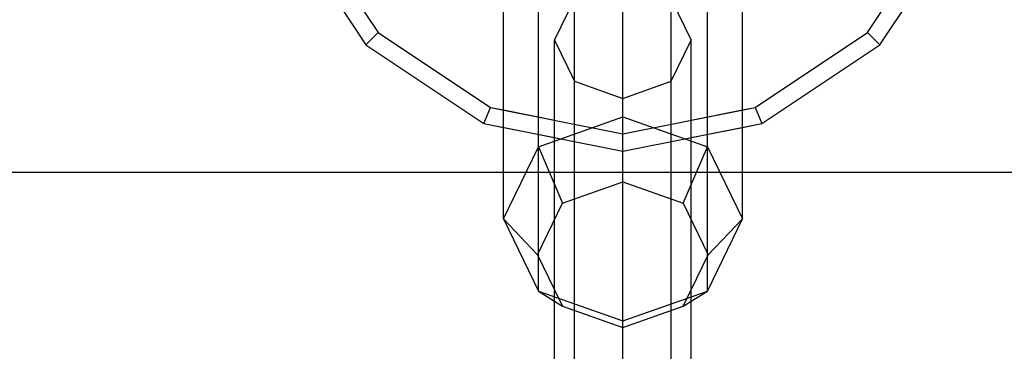
# Model space of a CAD drawing. Extents: x -4750 to 4750, y -2750 to 2750.
# Drawn here: x 254 to 370, y -66 to -27 of the extents above; entities that cross this region are included whole.
import ezdxf

# ---------------------------------------------------------------- set-up
doc = ezdxf.new("R2010")
doc.units = 0

msp = doc.modelspace()

# ---------------------------------------------------------------- linework, layer by layer
at = {"color": 0}
for p, q in [((325, -46.139709), (325, 46.139709)), ((315.100505, -42.039418), (315.100505, -6.458933)), ((334.899495, -42.039418), (334.899495, -6.458933)), ((311, -50.475608), (311, -14.895123)), ((339, -50.475608), (339, -14.895123)), ((287.572885, -15.502819), (296.354526, -28.645474)), ((353.645474, -28.645474), (362.427115, -15.502819)), ((285.688926, -16.28318), (294.912606, -30.087394)), ((355.087394, -30.087394), (364.311074, -16.28318)), ((294.912606, -30.087394), (296.354526, -28.645474)), ((296.354526, -28.645474), (309.497181, -37.427115)), ((340.502819, -37.427115), (353.645474, -28.645474)), ((353.645474, -28.645474), (355.087394, -30.087394)), ((294.912606, -30.087394), (308.71682, -39.311074)), ((341.28318, -39.311074), (355.087394, -30.087394)), ((308.71682, -39.311074), (309.497181, -37.427115)), ((309.497181, -37.427115), (311, -37.726045)), ((339, -37.726045), (340.502819, -37.427115)), ((340.502819, -37.427115), (341.28318, -39.311074)), ((315.100505, -42.039418), (325, -38.545034)), ((325, -38.545034), (334.899495, -42.039418)), ((308.71682, -39.311074), (311, -39.765227)), ((339, -39.765227), (341.28318, -39.311074)), ((325, -42.55), (325, -40.510818)), ((311, -50.475608), (315.100505, -42.039418)), ((315.100505, -42.039418), (317.928932, -48.635698)), ((332.071068, -48.635698), (334.899495, -42.039418)), ((334.899495, -42.039418), (339, -50.475608)), ((317.928932, -48.635698), (325, -46.139709)), ((325, -46.139709), (332.071068, -48.635698)), ((315, -54.661548), (317.928932, -48.635698)), ((332.071068, -48.635698), (335, -54.661548)), ((311, -50.475608), (315, -54.661548)), ((311, -50.475608), (315.100505, -58.911798)), ((334.899495, -58.911798), (339, -50.475608)), ((335, -54.661548), (339, -50.475608)), ((315, -54.661548), (317, -58.776255)), ((333, -58.776255), (335, -54.661548)), ((315.100505, -58.911798), (317, -60.104243)), ((333, -60.104243), (334.899495, -58.911798))]:
    msp.add_line(p, q, dxfattribs=at)
at = {"color": 1}
for p, q in [((325, -62.406182), (325, 19.5)), ((287.572885, -15.502819), (296.354526, -28.645474)), ((353.645474, -28.645474), (362.427115, -15.502819)), ((285.688926, -16.28318), (294.912606, -30.087394)), ((355.087394, -30.087394), (364.311074, -16.28318)), ((315.100505, -58.911798), (315.100505, -23.331313)), ((334.899495, -58.911798), (334.899495, -23.331313)), ((317, -29.545911), (319.343146, -24.725231)), ((330.656854, -24.725231), (333, -29.545911)), ((294.912606, -30.087394), (296.354526, -28.645474)), ((296.354526, -28.645474), (309.497181, -37.427115)), ((340.502819, -37.427115), (353.645474, -28.645474)), ((353.645474, -28.645474), (355.087394, -30.087394)), ((317, -29.545911), (319.343146, -34.366591)), ((330.656854, -34.366591), (333, -29.545911)), ((294.912606, -30.087394), (308.71682, -39.311074)), ((341.28318, -39.311074), (355.087394, -30.087394)), ((319.343146, -909.893929), (319.343146, -34.366591)), ((319.343146, -34.366591), (325, -36.363382)), ((325, -36.363382), (330.656854, -34.366591)), ((330.656854, -909.893929), (330.656854, -34.366591)), ((325, -919.149095), (325, -36.363382)), ((308.71682, -39.311074), (309.497181, -37.427115)), ((309.497181, -37.427115), (325, -40.510818)), ((311, -37.726045), (317, -38.919519)), ((325, -40.510818), (340.502819, -37.427115)), ((333, -38.919519), (339, -37.726045)), ((340.502819, -37.427115), (341.28318, -39.311074)), ((308.71682, -39.311074), (325, -42.55)), ((308.71682, -39.311074), (317, -40.958701)), ((325, -42.55), (341.28318, -39.311074)), ((333, -40.958701), (339, -39.765227)), ((325, -42.55), (325, -40.510818)), ((-1150, -45), (1150, -45)), ((311, -45), (339, -45)), ((317, -58.776255), (317.928932, -60.687398)), ((332.071068, -60.687398), (333, -58.776255)), ((315.100505, -58.911798), (325, -62.406182)), ((325, -62.406182), (334.899495, -58.911798)), ((317, -60.104243), (317.928932, -60.687398)), ((317.928932, -60.687398), (325, -63.183386)), ((325, -63.183386), (332.071068, -60.687398)), ((332.071068, -60.687398), (333, -60.104243)), ((325, -63.183386), (325, -62.406182))]:
    msp.add_line(p, q, dxfattribs=at)
at = {"color": 3}
for p, q in [((325, -866.613254), (325, -22.72844)), ((319.343146, -867.993206), (319.343146, -24.725231)), ((330.656854, -867.993206), (330.656854, -24.725231)), ((317, -869.334941), (317, -29.545911)), ((333, -869.334941), (333, -29.545911))]:
    msp.add_line(p, q, dxfattribs=at)
at = {"color": 5}
for p, q in [((-311, -45), (311, -45)), ((339, -45), (961, -45))]:
    msp.add_line(p, q, dxfattribs=at)

doc.saveas('drawing.dxf')
